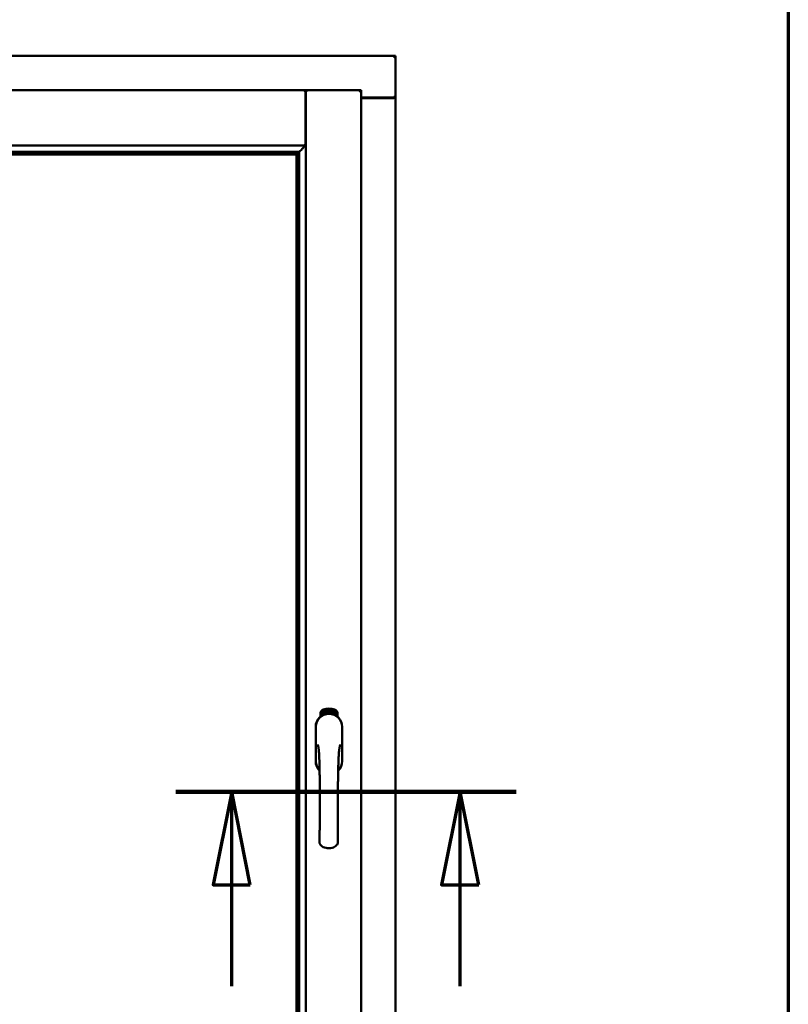
# Model space of a CAD drawing. Units: millimetres. Extents: x 13 to 815, y -287 to 287.
# Drawn here: x 384 to 405, y 212 to 239 of the extents above; entities that cross this region are included whole.
import ezdxf

# ---------------------------------------------------------------- set-up
doc = ezdxf.new("R2010")
doc.units = ezdxf.units.MM
doc.linetypes.add('CHAIN', pattern=[0.3543, 0.2362, -0.0295, 0.0591, -0.0295])
for name, color, linetype, lineweight in [('Border (ISO)', 8, 'Continuous', 70), ('Section Line (ISO)', 3, 'CHAIN', 70), ('Visible (ISO)', 7, 'Continuous', 50)]:
    doc.layers.add(name, color=color, linetype=linetype, lineweight=lineweight)

# ---------------------------------------------------------------- blocks, each defined once
blk = doc.blocks.new('Borders LEIAB A4 Border')
at = {"layer": 'Border (ISO)'}
blk.add_line((200, 287), (200, 10), dxfattribs=at)
blk = doc.blocks.new('2dTransSection2')
at = {"layer": 'Section Line (ISO)', "linetype": 'Continuous'}
for p, q in [((183.544, 218.189), (192.684, 218.189)), ((185.044, 218.189), (184.544, 215.689)), ((185.044, 215.689), (185.044, 218.189)), ((185.544, 215.689), (185.044, 218.189)), ((191.184, 218.189), (190.684, 215.689)), ((191.184, 215.689), (191.184, 218.189)), ((191.684, 215.689), (191.184, 218.189)), ((184.544, 215.689), (185.544, 215.689)), ((185.044, 212.968), (185.044, 215.689)), ((190.684, 215.689), (191.684, 215.689)), ((191.184, 212.968), (191.184, 215.689))]:
    blk.add_line(p, q, dxfattribs=at)
at = {"layer": 'Section Line (ISO)', "linetype": 'Continuous', "lineweight": 140}
blk.add_line((183.544, 218.189), (192.684, 218.189), dxfattribs=at)
at = {"layer": 'Section Line (ISO)', "linetype": 'Continuous', "flags": 128}
for points in [[(185.544, 215.689), (185.044, 218.189), (184.544, 215.689), (185.544, 215.689)], [(191.684, 215.689), (191.184, 218.189), (190.684, 215.689), (191.684, 215.689)]]:
    blk.add_lwpolyline(points, dxfattribs=at)
at = {"layer": 'Section Line (ISO)'}
for points in [[(185.544, 215.689), (185.044, 218.189), (184.544, 215.689), (185.544, 215.689)], [(191.684, 215.689), (191.184, 218.189), (190.684, 215.689), (191.684, 215.689)]]:
    blk.add_solid(points, dxfattribs=at)

msp = doc.modelspace()

# ---------------------------------------------------------------- linework, layer by layer
at = {"layer": 'Visible (ISO)'}
for p, q in [((394.446, 237.975), (363.696, 237.975)), ((394.446, 237.975), (394.396, 237.925)), ((394.446, 237.975), (394.446, 236.85)), ((392.031, 237.05), (366.111, 237.05)), ((392.031, 237.05), (392.031, 237.049)), ((392.033, 237.05), (392.031, 237.05)), ((392.031, 235.563), (392.031, 237.049)), ((393.521, 237.05), (392.033, 237.05)), ((392.033, 237.05), (392.033, 237.049)), ((392.033, 201.902), (392.033, 237.049)), ((393.471, 237), (393.521, 237.05)), ((393.521, 201.9), (393.521, 237.05)), ((393.521, 236.85), (394.429, 236.85)), ((394.396, 236.838), (393.521, 236.838)), ((394.429, 236.85), (394.446, 236.85)), ((394.439, 236.85), (394.446, 236.85)), ((394.446, 202.1), (394.446, 236.85)), ((392.031, 235.563), (366.111, 235.563)), ((391.993, 235.6), (392.031, 235.563)), ((391.83, 235.388), (366.312, 235.388)), ((391.796, 235.325), (366.346, 235.325)), ((366.353, 235.318), (391.788, 235.318)), ((391.788, 235.318), (391.788, 203.633)), ((391.796, 235.325), (391.796, 235.325)), ((391.796, 203.625), (391.796, 235.325)), ((391.819, 235.377), (391.83, 235.388)), ((391.858, 203.56), (391.858, 235.39)), ((392.427, 220.21), (392.427, 220.285)), ((392.477, 220.322), (392.48, 220.357)), ((392.506, 220.303), (392.477, 220.322)), ((392.48, 220.357), (392.511, 220.372)), ((392.485, 220.326), (392.487, 220.353)), ((392.507, 220.311), (392.485, 220.326)), ((392.487, 220.353), (392.495, 220.356)), ((392.495, 220.356), (392.502, 220.342)), ((392.502, 220.36), (392.509, 220.363)), ((392.509, 220.345), (392.502, 220.36)), ((392.502, 220.342), (392.509, 220.345)), ((392.537, 220.318), (392.506, 220.303)), ((392.515, 220.315), (392.507, 220.311)), ((392.515, 220.333), (392.508, 220.33)), ((392.508, 220.33), (392.515, 220.315)), ((392.509, 220.363), (392.531, 220.349)), ((392.511, 220.372), (392.539, 220.352)), ((392.522, 220.318), (392.515, 220.333)), ((392.53, 220.322), (392.522, 220.318)), ((392.531, 220.349), (392.53, 220.322)), ((392.539, 220.352), (392.537, 220.318)), ((392.545, 220.385), (392.549, 220.386)), ((392.561, 220.328), (392.545, 220.385)), ((392.549, 220.386), (392.556, 220.358)), ((392.556, 220.358), (392.562, 220.39)), ((392.561, 220.359), (392.559, 220.349)), ((392.559, 220.349), (392.564, 220.329)), ((392.579, 220.333), (392.561, 220.359)), ((392.564, 220.329), (392.561, 220.328)), ((392.567, 220.391), (392.562, 220.365)), ((392.562, 220.39), (392.567, 220.391)), ((392.562, 220.365), (392.584, 220.334)), ((392.58, 220.376), (392.576, 220.376)), ((392.584, 220.334), (392.579, 220.333)), ((392.603, 220.338), (392.584, 220.334)), ((392.588, 220.342), (392.601, 220.345)), ((392.601, 220.363), (392.612, 220.365)), ((392.602, 220.356), (392.601, 220.363)), ((392.601, 220.345), (392.603, 220.338)), ((392.613, 220.358), (392.602, 220.356)), ((392.612, 220.399), (392.63, 220.401)), ((392.612, 220.392), (392.612, 220.399)), ((392.626, 220.393), (392.612, 220.392)), ((392.612, 220.365), (392.613, 220.358)), ((392.625, 220.341), (392.621, 220.341)), ((392.63, 220.401), (392.631, 220.395)), ((392.655, 220.388), (392.652, 220.387)), ((392.658, 220.342), (392.667, 220.403)), ((392.661, 220.342), (392.658, 220.342)), ((392.67, 220.403), (392.661, 220.342)), ((392.667, 220.403), (392.67, 220.403)), ((392.689, 220.341), (392.67, 220.343)), ((392.677, 220.384), (392.673, 220.385)), ((392.675, 220.349), (392.689, 220.348)), ((392.689, 220.348), (392.689, 220.341)), ((392.71, 220.338), (392.729, 220.397)), ((392.713, 220.337), (392.71, 220.338)), ((392.715, 220.383), (392.712, 220.383)), ((392.732, 220.396), (392.713, 220.337)), ((392.729, 220.397), (392.732, 220.396)), ((392.732, 220.334), (392.742, 220.379)), ((392.736, 220.333), (392.732, 220.334)), ((392.734, 220.372), (392.735, 220.379)), ((392.749, 220.391), (392.736, 220.333)), ((392.746, 220.346), (392.748, 220.352)), ((392.758, 220.342), (392.746, 220.346)), ((392.747, 220.392), (392.749, 220.391)), ((392.748, 220.352), (392.772, 220.385)), ((392.768, 220.374), (392.751, 220.351)), ((392.751, 220.351), (392.76, 220.348)), ((392.754, 220.328), (392.758, 220.342)), ((392.757, 220.327), (392.754, 220.328)), ((392.761, 220.341), (392.757, 220.327)), ((392.76, 220.348), (392.768, 220.374)), ((392.765, 220.34), (392.761, 220.341)), ((392.762, 220.325), (392.79, 220.38)), ((392.764, 220.324), (392.762, 220.325)), ((392.774, 220.384), (392.763, 220.347)), ((392.763, 220.347), (392.767, 220.346)), ((392.792, 220.38), (392.764, 220.324)), ((392.767, 220.346), (392.765, 220.34)), ((392.772, 220.385), (392.774, 220.384)), ((392.779, 220.337), (392.783, 220.336)), ((392.79, 220.38), (392.792, 220.38)), ((392.793, 220.36), (392.79, 220.363)), ((392.79, 220.345), (392.793, 220.351)), ((392.798, 220.327), (392.801, 220.333)), ((392.809, 220.322), (392.798, 220.327)), ((392.801, 220.333), (392.829, 220.362)), ((392.803, 220.309), (392.809, 220.322)), ((392.806, 220.308), (392.803, 220.309)), ((392.824, 220.352), (392.804, 220.332)), ((392.804, 220.332), (392.812, 220.328)), ((392.813, 220.32), (392.806, 220.308)), ((392.812, 220.328), (392.824, 220.352)), ((392.816, 220.319), (392.813, 220.32)), ((392.832, 220.361), (392.815, 220.326)), ((392.815, 220.326), (392.819, 220.325)), ((392.819, 220.325), (392.816, 220.319)), ((392.829, 220.362), (392.832, 220.361)), ((392.89, 220.285), (392.89, 220.21)), ((392.301, 219.938), (392.301, 219.013)), ((392.307, 219.938), (392.307, 219.013)), ((393.01, 219.013), (393.01, 219.938)), ((393.016, 219.013), (393.016, 219.938))]:
    msp.add_line(p, q, dxfattribs=at)
for centre, radius, start, end in [((394.396, 236.888), 0.05, 270, 311.4096), ((392.658, 220.013), 0.418, 68.7002, 111.2998), ((392.658, 219.938), 0.357, 0, 180), ((392.658, 219.938), 0.351, 0, 180), ((392.552, 220.285), 0.125, 111.2998, 180), ((392.505, 220.334), 0.0375, 133.9358, 313.9358), ((392.552, 220.285), 0.105, 111.2998, 133.9358), ((392.658, 219.975), 0.325, 58.4636, 121.5364), ((392.658, 220.013), 0.397, 68.7002, 111.2998), ((392.552, 220.285), 0.03, 111.2998, 133.9358), ((392.658, 220.013), 0.323, 68.7002, 111.2998), ((392.765, 220.285), 0.03, 46.0642, 68.7002), ((392.811, 220.334), 0.0375, 226.0642, 46.0642), ((392.765, 220.285), 0.105, 46.0642, 68.7002), ((392.765, 220.285), 0.125, 0, 68.7002), ((392.658, 219.013), 0.357, 180, 225.1404), ((392.658, 219.013), 0.351, 180, 224.0807), ((392.658, 219.013), 0.357, 313.7946, 0), ((392.658, 219.013), 0.351, 314.8284, 0)]:
    msp.add_arc(centre, radius, start, end, dxfattribs=at)
for centre, major_axis, start_param, end_param in [((391.821, 235.092), (0, 0.286), 0.087266, 0.45979), ((391.792, 235.563), (2, 0), 4.731147, 4.744194)]:
    msp.add_ellipse(centre, major_axis=major_axis, ratio=0.087489, start_param=start_param, end_param=end_param, dxfattribs=at)
for points, knots in [([(391.993, 237), (391.998, 237.006), (392.003, 237.012), (392.013, 237.023), (392.018, 237.029), (392.024, 237.037), (392.026, 237.04), (392.03, 237.045), (392.031, 237.047), (392.031, 237.049)], [0, 0, 0, 0, 0.0881148, 0.0881148, 0.1762296, 0.1762296, 0.2358908, 0.2358908, 0.295552, 0.295552, 0.295552, 0.295552]), ([(392.071, 237), (392.066, 237.006), (392.061, 237.012), (392.051, 237.023), (392.046, 237.029), (392.04, 237.037), (392.038, 237.04), (392.034, 237.045), (392.033, 237.047), (392.033, 237.049)], [0, 0, 0, 0, 0.0881148, 0.0881148, 0.1762296, 0.1762296, 0.2358908, 0.2358908, 0.295552, 0.295552, 0.295552, 0.295552]), ([(394.439, 236.85), (394.437, 236.85), (394.435, 236.851), (394.43, 236.853), (394.427, 236.855), (394.42, 236.859), (394.415, 236.862), (394.405, 236.869), (394.4, 236.872), (394.396, 236.875)], [0.5344454, 0.5344454, 0.5344454, 0.5344454, 0.5797861, 0.5797861, 0.6251268, 0.6251268, 0.6916556, 0.6916556, 0.7581844, 0.7581844, 0.7581844, 0.7581844]), ([(391.856, 235.388), (391.856, 235.388), (391.858, 235.389), (391.862, 235.394), (391.866, 235.398), (391.88, 235.412), (391.893, 235.425), (391.924, 235.457), (391.945, 235.477), (391.973, 235.508), (391.982, 235.518), (391.993, 235.533), (391.997, 235.539), (392.003, 235.55), (392.005, 235.555), (392.005, 235.563), (392.005, 235.563), (392.005, 235.563), (392.005, 235.563)], [-1.275969, -1.275969, -1.275969, -1.275969, -1.153258, -1.153258, -1.008308, -1.008308, -0.718408, -0.718408, -0.359204, -0.359204, -0.179602, -0.179602, -0.089801, -0.089801, 0, 0, 0, 0.000003, 0.000003, 0.000003, 0.000003]), ([(391.796, 235.325), (391.796, 235.325), (391.796, 235.326), (391.796, 235.326), (391.797, 235.328), (391.799, 235.331), (391.802, 235.333), (391.805, 235.338), (391.806, 235.34), (391.808, 235.344), (391.809, 235.345), (391.809, 235.347), (391.81, 235.347), (391.81, 235.348)], [0.4818581, 0.4818581, 0.4818581, 0.4818581, 0.4926209, 0.4926209, 0.5254028, 0.5254028, 0.5699482, 0.5699482, 0.6025104, 0.6025104, 0.6187915, 0.6187915, 0.6262588, 0.6262588, 0.6262588, 0.6262588]), ([(392.572, 220.278), (392.576, 220.28), (392.58, 220.281), (392.593, 220.284), (392.604, 220.287), (392.622, 220.289), (392.629, 220.29), (392.643, 220.291), (392.65, 220.292), (392.667, 220.292), (392.674, 220.291), (392.688, 220.29), (392.695, 220.289), (392.713, 220.287), (392.724, 220.284), (392.736, 220.281), (392.74, 220.28), (392.744, 220.278)], [-2.3257588, -2.3257588, -2.3257588, -2.3257588, -2.2306755, -2.2306755, -2.0336177, -2.0336177, -1.9350888, -1.9350888, -1.8365599, -1.8365599, -1.738031, -1.738031, -1.6395021, -1.6395021, -1.4424443, -1.4424443, -1.3473609, -1.3473609, -1.3473609, -1.3473609]), ([(392.576, 220.376), (392.576, 220.377), (392.576, 220.378), (392.576, 220.38), (392.576, 220.382), (392.576, 220.384), (392.576, 220.385), (392.576, 220.387), (392.576, 220.388), (392.577, 220.389), (392.577, 220.39), (392.578, 220.391), (392.578, 220.392), (392.579, 220.393), (392.579, 220.394), (392.58, 220.394), (392.581, 220.395), (392.582, 220.395), (392.582, 220.395)], [0, 0, 0, 0, 0.094864, 0.184212, 0.26828, 0.347164, 0.421088, 0.489789, 0.55454, 0.614795, 0.671435, 0.723727, 0.772605, 0.819452, 0.864239, 0.908478, 0.953583, 1, 1, 1, 1]), ([(392.583, 220.389), (392.583, 220.389), (392.583, 220.389), (392.582, 220.388), (392.582, 220.388), (392.581, 220.388), (392.581, 220.387), (392.58, 220.386), (392.58, 220.386), (392.58, 220.385), (392.58, 220.383), (392.579, 220.381), (392.58, 220.379), (392.58, 220.377), (392.58, 220.376)], [0, 0, 0, 0, 0.043312, 0.085096, 0.126987, 0.17005, 0.216599, 0.266265, 0.319717, 0.378043, 0.506678, 0.65191, 0.815823, 1, 1, 1, 1]), ([(392.582, 220.395), (392.582, 220.395), (392.583, 220.395), (392.584, 220.395), (392.585, 220.395), (392.586, 220.394), (392.587, 220.394), (392.588, 220.393), (392.589, 220.392), (392.59, 220.391), (392.59, 220.39), (392.591, 220.389), (392.592, 220.388), (392.592, 220.387), (392.593, 220.385), (392.593, 220.384), (392.594, 220.382), (392.594, 220.381), (392.594, 220.38)], [0, 0, 0, 0, 0.048667, 0.095835, 0.142757, 0.190454, 0.240494, 0.294168, 0.350997, 0.41294, 0.478381, 0.545086, 0.614361, 0.685472, 0.759742, 0.836877, 0.916526, 1, 1, 1, 1]), ([(392.591, 220.38), (392.59, 220.38), (392.59, 220.382), (392.589, 220.384), (392.589, 220.385), (392.588, 220.386), (392.587, 220.387), (392.587, 220.388), (392.586, 220.388), (392.586, 220.389), (392.585, 220.389), (392.584, 220.389), (392.584, 220.389), (392.583, 220.389), (392.583, 220.389)], [0, 0, 0, 0, 0.16454, 0.316954, 0.458511, 0.592686, 0.655717, 0.713191, 0.766314, 0.815899, 0.863454, 0.908856, 0.953356, 1, 1, 1, 1]), ([(392.583, 220.339), (392.583, 220.34), (392.583, 220.341), (392.584, 220.343), (392.584, 220.345), (392.584, 220.348), (392.585, 220.35), (392.585, 220.352), (392.586, 220.355), (392.587, 220.356), (392.587, 220.357)], [0, 0, 0, 0, 0.111129, 0.223095, 0.335632, 0.449541, 0.569929, 0.701847, 0.844972, 1, 1, 1, 1]), ([(392.584, 220.334), (392.584, 220.335), (392.584, 220.337), (392.584, 220.338), (392.583, 220.339)], [0, 0, 0, 0, 0.507475, 1, 1, 1, 1]), ([(392.587, 220.357), (392.587, 220.358), (392.588, 220.359), (392.588, 220.361), (392.589, 220.363), (392.589, 220.365), (392.59, 220.367), (392.59, 220.368), (392.59, 220.37), (392.591, 220.371), (392.591, 220.373), (392.591, 220.376), (392.591, 220.378), (392.591, 220.379), (392.591, 220.38)], [0, 0, 0, 0, 0.097206, 0.187999, 0.273388, 0.352405, 0.42595, 0.493316, 0.555334, 0.611256, 0.715334, 0.814205, 0.909009, 1, 1, 1, 1]), ([(392.591, 220.354), (392.591, 220.354), (392.59, 220.353), (392.59, 220.352), (392.589, 220.35), (392.589, 220.349), (392.589, 220.348), (392.589, 220.348), (392.588, 220.347), (392.588, 220.346), (392.588, 220.344), (392.588, 220.343), (392.588, 220.342)], [0, 0, 0, 0, 0.119148, 0.229066, 0.327966, 0.415851, 0.494801, 0.563376, 0.621212, 0.668731, 0.83573, 1, 1, 1, 1]), ([(392.594, 220.38), (392.594, 220.379), (392.595, 220.377), (392.595, 220.374), (392.595, 220.372), (392.595, 220.37), (392.594, 220.368), (392.594, 220.366), (392.594, 220.365), (392.593, 220.363), (392.593, 220.362), (392.593, 220.361), (392.592, 220.359), (392.592, 220.358), (392.591, 220.356), (392.591, 220.355), (392.591, 220.354)], [0, 0, 0, 0, 0.13384, 0.26677, 0.334341, 0.40484, 0.478553, 0.555091, 0.596436, 0.641726, 0.690864, 0.74453, 0.802183, 0.86383, 0.929912, 1, 1, 1, 1]), ([(392.621, 220.341), (392.621, 220.341), (392.621, 220.342), (392.621, 220.344), (392.621, 220.346), (392.621, 220.348), (392.621, 220.351), (392.621, 220.353), (392.621, 220.355), (392.621, 220.358), (392.621, 220.363), (392.622, 220.368), (392.622, 220.372), (392.623, 220.376), (392.623, 220.379), (392.624, 220.382), (392.624, 220.384), (392.625, 220.386), (392.625, 220.388), (392.625, 220.39), (392.626, 220.391), (392.626, 220.393), (392.626, 220.393)], [0, 0, 0, 0, 0.034021, 0.0698, 0.107354, 0.146709, 0.187858, 0.230588, 0.275358, 0.321719, 0.415641, 0.508375, 0.600027, 0.690416, 0.734645, 0.777353, 0.818367, 0.857874, 0.895663, 0.932018, 0.966738, 1, 1, 1, 1]), ([(392.631, 220.395), (392.631, 220.394), (392.63, 220.393), (392.63, 220.392), (392.629, 220.39), (392.629, 220.388), (392.628, 220.385), (392.628, 220.383), (392.627, 220.381), (392.627, 220.378), (392.626, 220.373), (392.626, 220.368), (392.625, 220.363), (392.625, 220.359), (392.625, 220.357)], [0, 0, 0, 0, 0.04499, 0.093285, 0.144437, 0.19856, 0.255982, 0.316413, 0.379811, 0.446615, 0.583492, 0.72103, 0.860033, 1, 1, 1, 1]), ([(392.625, 220.357), (392.625, 220.356), (392.625, 220.353), (392.625, 220.349), (392.625, 220.345), (392.625, 220.342), (392.625, 220.341)], [0, 0, 0, 0, 0.234839, 0.479064, 0.734309, 1, 1, 1, 1]), ([(392.637, 220.37), (392.637, 220.371), (392.637, 220.374), (392.637, 220.378), (392.637, 220.381), (392.638, 220.385), (392.638, 220.388), (392.638, 220.39), (392.639, 220.393), (392.639, 220.394), (392.64, 220.395)], [0, 0, 0, 0, 0.164282, 0.3167, 0.457835, 0.587875, 0.70695, 0.814806, 0.912407, 1, 1, 1, 1]), ([(392.648, 220.341), (392.648, 220.341), (392.647, 220.341), (392.646, 220.342), (392.645, 220.342), (392.644, 220.343), (392.643, 220.344), (392.642, 220.345), (392.642, 220.346), (392.641, 220.348), (392.64, 220.35), (392.639, 220.352), (392.639, 220.354), (392.638, 220.357), (392.638, 220.36), (392.638, 220.363), (392.637, 220.366), (392.637, 220.369), (392.637, 220.37)], [0, 0, 0, 0, 0.032631, 0.065196, 0.098733, 0.134802, 0.173862, 0.216955, 0.264573, 0.317251, 0.375875, 0.441957, 0.515248, 0.596326, 0.684946, 0.781987, 0.886865, 1, 1, 1, 1]), ([(392.64, 220.395), (392.64, 220.396), (392.64, 220.397), (392.641, 220.398), (392.642, 220.399), (392.643, 220.4), (392.643, 220.401), (392.644, 220.402), (392.645, 220.402), (392.646, 220.402), (392.647, 220.402)], [0, 0, 0, 0, 0.165373, 0.314407, 0.449107, 0.572599, 0.684738, 0.791251, 0.894476, 1, 1, 1, 1]), ([(392.644, 220.394), (392.643, 220.394), (392.643, 220.393), (392.642, 220.391), (392.642, 220.389), (392.641, 220.387), (392.641, 220.385), (392.641, 220.384), (392.641, 220.382), (392.641, 220.381), (392.641, 220.379), (392.641, 220.377), (392.641, 220.375), (392.641, 220.374), (392.641, 220.373)], [0, 0, 0, 0, 0.074495, 0.158643, 0.254811, 0.362384, 0.421819, 0.487175, 0.558454, 0.634613, 0.717381, 0.805661, 0.900043, 1, 1, 1, 1]), ([(392.641, 220.373), (392.641, 220.374), (392.641, 220.375), (392.642, 220.376), (392.643, 220.378), (392.644, 220.379), (392.644, 220.38), (392.645, 220.38), (392.646, 220.381), (392.647, 220.381), (392.647, 220.381)], [0, 0, 0, 0, 0.17789, 0.337292, 0.478305, 0.60388, 0.716019, 0.817666, 0.909985, 1, 1, 1, 1]), ([(392.647, 220.375), (392.647, 220.375), (392.646, 220.374), (392.646, 220.374), (392.645, 220.374), (392.645, 220.374), (392.644, 220.373), (392.644, 220.372), (392.643, 220.372), (392.643, 220.371), (392.642, 220.369), (392.642, 220.367), (392.642, 220.364), (392.642, 220.362), (392.642, 220.361)], [0, 0, 0, 0, 0.038202, 0.077164, 0.117129, 0.159311, 0.20569, 0.25609, 0.312709, 0.373825, 0.508185, 0.656561, 0.819935, 1, 1, 1, 1]), ([(392.642, 220.361), (392.642, 220.361), (392.642, 220.36), (392.642, 220.358), (392.642, 220.356), (392.643, 220.354), (392.643, 220.353), (392.644, 220.351), (392.644, 220.35), (392.645, 220.349), (392.646, 220.348), (392.646, 220.348), (392.647, 220.347), (392.648, 220.347), (392.648, 220.347)], [0, 0, 0, 0, 0.11283, 0.223979, 0.332937, 0.440297, 0.541019, 0.63238, 0.71331, 0.785883, 0.850134, 0.904792, 0.953935, 1, 1, 1, 1]), ([(392.647, 220.396), (392.646, 220.396), (392.646, 220.396), (392.645, 220.396), (392.644, 220.395), (392.644, 220.394), (392.644, 220.394)], [0, 0, 0, 0, 0.221879, 0.452217, 0.705934, 1, 1, 1, 1]), ([(392.647, 220.402), (392.647, 220.402), (392.647, 220.402), (392.648, 220.402), (392.649, 220.402), (392.65, 220.401), (392.65, 220.401), (392.651, 220.4), (392.652, 220.399), (392.652, 220.398), (392.653, 220.397), (392.653, 220.396), (392.654, 220.395), (392.654, 220.394), (392.654, 220.392), (392.655, 220.391), (392.655, 220.389), (392.655, 220.388), (392.655, 220.388)], [0, 0, 0, 0, 0.045065, 0.089089, 0.13285, 0.177849, 0.225749, 0.276043, 0.330358, 0.388814, 0.450994, 0.516984, 0.586948, 0.660634, 0.738498, 0.821037, 0.908055, 1, 1, 1, 1]), ([(392.65, 220.393), (392.65, 220.393), (392.65, 220.394), (392.649, 220.394), (392.649, 220.395), (392.649, 220.395), (392.648, 220.396), (392.648, 220.396), (392.647, 220.396), (392.647, 220.396), (392.647, 220.396)], [0, 0, 0, 0, 0.164138, 0.314104, 0.44947, 0.574079, 0.686599, 0.793489, 0.895955, 1, 1, 1, 1]), ([(392.647, 220.381), (392.648, 220.381), (392.648, 220.381), (392.649, 220.381), (392.65, 220.38), (392.651, 220.38), (392.652, 220.379), (392.652, 220.378), (392.653, 220.377), (392.654, 220.376), (392.654, 220.374), (392.655, 220.373), (392.655, 220.371), (392.656, 220.37), (392.656, 220.368), (392.656, 220.366), (392.656, 220.364), (392.656, 220.363), (392.656, 220.362)], [0, 0, 0, 0, 0.03819, 0.07606, 0.116056, 0.158192, 0.204588, 0.255743, 0.311955, 0.373992, 0.440294, 0.509781, 0.582106, 0.65834, 0.737947, 0.821238, 0.908334, 1, 1, 1, 1]), ([(392.653, 220.361), (392.653, 220.362), (392.653, 220.363), (392.653, 220.364), (392.653, 220.366), (392.652, 220.367), (392.652, 220.368), (392.652, 220.369), (392.651, 220.37), (392.651, 220.371), (392.651, 220.372), (392.65, 220.373), (392.65, 220.373), (392.649, 220.374), (392.649, 220.374), (392.648, 220.374), (392.648, 220.375), (392.647, 220.375), (392.647, 220.375)], [0, 0, 0, 0, 0.09666, 0.188129, 0.274544, 0.355938, 0.432763, 0.50491, 0.573078, 0.637075, 0.696504, 0.750709, 0.79908, 0.844415, 0.885359, 0.924417, 0.962082, 1, 1, 1, 1]), ([(392.656, 220.362), (392.657, 220.361), (392.657, 220.359), (392.656, 220.357), (392.656, 220.354), (392.656, 220.352), (392.655, 220.349), (392.654, 220.347), (392.654, 220.346), (392.653, 220.344), (392.652, 220.343), (392.651, 220.342), (392.649, 220.342), (392.649, 220.341), (392.648, 220.341)], [0, 0, 0, 0, 0.114483, 0.225102, 0.3327, 0.436752, 0.5346, 0.622655, 0.701601, 0.773034, 0.836804, 0.893896, 0.947397, 1, 1, 1, 1]), ([(392.648, 220.347), (392.648, 220.347), (392.648, 220.347), (392.649, 220.348), (392.65, 220.348), (392.65, 220.348), (392.65, 220.349), (392.651, 220.35), (392.651, 220.35), (392.652, 220.351), (392.652, 220.352), (392.652, 220.353), (392.653, 220.354), (392.653, 220.356), (392.653, 220.357), (392.653, 220.358), (392.653, 220.36), (392.653, 220.361), (392.653, 220.361)], [0, 0, 0, 0, 0.034858, 0.069333, 0.10606, 0.145942, 0.189627, 0.239021, 0.293128, 0.353709, 0.419065, 0.488329, 0.562014, 0.640226, 0.722546, 0.809869, 0.902305, 1, 1, 1, 1]), ([(392.652, 220.387), (392.652, 220.388), (392.651, 220.389), (392.651, 220.391), (392.651, 220.392), (392.65, 220.393), (392.65, 220.393)], [0, 0, 0, 0, 0.315555, 0.586032, 0.814638, 1, 1, 1, 1]), ([(392.67, 220.348), (392.671, 220.348), (392.671, 220.35), (392.672, 220.352), (392.672, 220.353), (392.673, 220.355), (392.674, 220.357), (392.675, 220.359), (392.677, 220.362), (392.678, 220.363), (392.678, 220.364)], [0, 0, 0, 0, 0.111027, 0.22272, 0.335591, 0.448949, 0.569545, 0.701133, 0.844457, 1, 1, 1, 1]), ([(392.67, 220.343), (392.67, 220.343), (392.67, 220.345), (392.67, 220.347), (392.67, 220.348)], [0, 0, 0, 0, 0.508422, 1, 1, 1, 1]), ([(392.673, 220.385), (392.673, 220.386), (392.673, 220.387), (392.674, 220.389), (392.674, 220.391), (392.674, 220.392), (392.675, 220.394), (392.675, 220.395), (392.676, 220.396), (392.677, 220.398), (392.677, 220.399), (392.678, 220.399), (392.679, 220.4), (392.68, 220.401), (392.681, 220.401), (392.681, 220.401), (392.682, 220.402), (392.683, 220.402), (392.683, 220.402)], [0, 0, 0, 0, 0.095077, 0.184473, 0.268347, 0.347289, 0.421094, 0.490038, 0.554222, 0.614744, 0.670818, 0.723443, 0.772452, 0.819062, 0.864003, 0.908499, 0.953662, 1, 1, 1, 1]), ([(392.681, 220.36), (392.681, 220.36), (392.68, 220.359), (392.68, 220.358), (392.679, 220.357), (392.678, 220.356), (392.678, 220.355), (392.677, 220.354), (392.677, 220.354), (392.676, 220.353), (392.676, 220.351), (392.675, 220.35), (392.675, 220.349)], [0, 0, 0, 0, 0.119535, 0.228892, 0.328347, 0.416326, 0.494928, 0.563358, 0.621137, 0.668758, 0.83626, 1, 1, 1, 1]), ([(392.683, 220.396), (392.683, 220.396), (392.682, 220.396), (392.682, 220.395), (392.681, 220.395), (392.681, 220.395), (392.68, 220.395), (392.68, 220.394), (392.679, 220.393), (392.679, 220.393), (392.678, 220.392), (392.678, 220.391), (392.678, 220.39), (392.677, 220.389), (392.677, 220.388), (392.677, 220.387), (392.677, 220.385), (392.677, 220.384), (392.677, 220.384)], [0, 0, 0, 0, 0.043269, 0.084716, 0.12708, 0.170317, 0.217091, 0.265921, 0.319334, 0.377979, 0.440485, 0.507233, 0.577476, 0.652559, 0.731698, 0.815951, 0.905623, 1, 1, 1, 1]), ([(392.678, 220.364), (392.679, 220.365), (392.68, 220.366), (392.681, 220.368), (392.682, 220.369), (392.683, 220.371), (392.684, 220.372), (392.684, 220.374), (392.685, 220.375), (392.686, 220.377), (392.686, 220.378), (392.687, 220.381), (392.687, 220.383), (392.688, 220.384), (392.688, 220.385)], [0, 0, 0, 0, 0.096981, 0.187919, 0.273119, 0.352334, 0.425866, 0.49329, 0.55533, 0.611144, 0.715257, 0.814539, 0.909, 1, 1, 1, 1]), ([(392.691, 220.384), (392.691, 220.384), (392.691, 220.383), (392.691, 220.381), (392.691, 220.379), (392.69, 220.378), (392.69, 220.376), (392.689, 220.374), (392.688, 220.372), (392.687, 220.371), (392.687, 220.369), (392.686, 220.368), (392.686, 220.367), (392.685, 220.366), (392.684, 220.365), (392.683, 220.363), (392.682, 220.362), (392.682, 220.361), (392.681, 220.36)], [0, 0, 0, 0, 0.067298, 0.133601, 0.200496, 0.266743, 0.334383, 0.404896, 0.478174, 0.554963, 0.596293, 0.641302, 0.690801, 0.744248, 0.801967, 0.864051, 0.929643, 1, 1, 1, 1]), ([(392.683, 220.402), (392.684, 220.402), (392.684, 220.401), (392.685, 220.401), (392.686, 220.401), (392.687, 220.4), (392.688, 220.399), (392.689, 220.399), (392.689, 220.398), (392.69, 220.396), (392.69, 220.395), (392.691, 220.394), (392.691, 220.392), (392.691, 220.391), (392.691, 220.389), (392.691, 220.388), (392.691, 220.386), (392.691, 220.385), (392.691, 220.384)], [0, 0, 0, 0, 0.048722, 0.096134, 0.142644, 0.190527, 0.240652, 0.294003, 0.351095, 0.41294, 0.478218, 0.545108, 0.614302, 0.68565, 0.759879, 0.836675, 0.916848, 1, 1, 1, 1]), ([(392.688, 220.385), (392.688, 220.386), (392.688, 220.387), (392.688, 220.389), (392.687, 220.391), (392.687, 220.392), (392.686, 220.393), (392.686, 220.394), (392.686, 220.394), (392.685, 220.395), (392.685, 220.395), (392.684, 220.395), (392.684, 220.395), (392.683, 220.396), (392.683, 220.396)], [0, 0, 0, 0, 0.164147, 0.316485, 0.457982, 0.592492, 0.654938, 0.713328, 0.766521, 0.815871, 0.863027, 0.908581, 0.953318, 1, 1, 1, 1]), ([(392.701, 220.339), (392.701, 220.339), (392.7, 220.339), (392.699, 220.339), (392.698, 220.34), (392.697, 220.341), (392.696, 220.342), (392.696, 220.343), (392.695, 220.345), (392.695, 220.346), (392.694, 220.348), (392.694, 220.35), (392.694, 220.353), (392.694, 220.356), (392.694, 220.358), (392.694, 220.362), (392.694, 220.365), (392.694, 220.367), (392.695, 220.369)], [0, 0, 0, 0, 0.03299, 0.065876, 0.099661, 0.1356, 0.174867, 0.218046, 0.265769, 0.31826, 0.377062, 0.442721, 0.516039, 0.596842, 0.685335, 0.782021, 0.887003, 1, 1, 1, 1]), ([(392.695, 220.369), (392.695, 220.37), (392.695, 220.373), (392.696, 220.377), (392.697, 220.38), (392.697, 220.383), (392.698, 220.386), (392.699, 220.389), (392.7, 220.391), (392.701, 220.392), (392.701, 220.393)], [0, 0, 0, 0, 0.164255, 0.31662, 0.457751, 0.587802, 0.706512, 0.8146, 0.912228, 1, 1, 1, 1]), ([(392.698, 220.36), (392.698, 220.359), (392.697, 220.358), (392.697, 220.356), (392.697, 220.354), (392.697, 220.352), (392.698, 220.351), (392.698, 220.349), (392.698, 220.348), (392.699, 220.347), (392.699, 220.346), (392.7, 220.345), (392.701, 220.345), (392.701, 220.345), (392.702, 220.345)], [0, 0, 0, 0, 0.112474, 0.22301, 0.331979, 0.439691, 0.540789, 0.631405, 0.712496, 0.785271, 0.849548, 0.905024, 0.953998, 1, 1, 1, 1]), ([(392.705, 220.391), (392.704, 220.391), (392.704, 220.39), (392.703, 220.389), (392.702, 220.387), (392.701, 220.385), (392.701, 220.383), (392.7, 220.382), (392.7, 220.38), (392.7, 220.379), (392.699, 220.377), (392.699, 220.375), (392.699, 220.373), (392.699, 220.372), (392.698, 220.371)], [0, 0, 0, 0, 0.074208, 0.159091, 0.25503, 0.362428, 0.421806, 0.486892, 0.557887, 0.634584, 0.717158, 0.805644, 0.899609, 1, 1, 1, 1]), ([(392.698, 220.371), (392.699, 220.372), (392.699, 220.373), (392.7, 220.374), (392.701, 220.376), (392.702, 220.377), (392.703, 220.377), (392.704, 220.378), (392.705, 220.378), (392.706, 220.378), (392.706, 220.378)], [0, 0, 0, 0, 0.176927, 0.335928, 0.476687, 0.602219, 0.71521, 0.817071, 0.910192, 1, 1, 1, 1]), ([(392.705, 220.372), (392.705, 220.372), (392.704, 220.372), (392.704, 220.372), (392.703, 220.371), (392.703, 220.371), (392.702, 220.371), (392.701, 220.37), (392.701, 220.369), (392.7, 220.369), (392.7, 220.368), (392.699, 220.367), (392.699, 220.366), (392.699, 220.365), (392.698, 220.364), (392.698, 220.362), (392.698, 220.361), (392.698, 220.36), (392.698, 220.36)], [0, 0, 0, 0, 0.038718, 0.077916, 0.117376, 0.159782, 0.206524, 0.257329, 0.313434, 0.374752, 0.440561, 0.509412, 0.581257, 0.65641, 0.736119, 0.8198, 0.907439, 1, 1, 1, 1]), ([(392.701, 220.393), (392.701, 220.394), (392.702, 220.395), (392.703, 220.396), (392.704, 220.397), (392.705, 220.398), (392.706, 220.398), (392.707, 220.399), (392.708, 220.399), (392.709, 220.399), (392.709, 220.399)], [0, 0, 0, 0, 0.164252, 0.313416, 0.448211, 0.571275, 0.684599, 0.791123, 0.894537, 1, 1, 1, 1]), ([(392.712, 220.358), (392.712, 220.357), (392.712, 220.355), (392.711, 220.352), (392.711, 220.35), (392.71, 220.348), (392.709, 220.346), (392.708, 220.344), (392.707, 220.342), (392.706, 220.341), (392.705, 220.34), (392.703, 220.339), (392.702, 220.339), (392.701, 220.339), (392.701, 220.339)], [0, 0, 0, 0, 0.114209, 0.224602, 0.331825, 0.436066, 0.533377, 0.621183, 0.700555, 0.772012, 0.835892, 0.893529, 0.947064, 1, 1, 1, 1]), ([(392.702, 220.345), (392.702, 220.345), (392.702, 220.345), (392.703, 220.345), (392.703, 220.345), (392.704, 220.345), (392.704, 220.346), (392.705, 220.346), (392.705, 220.347), (392.706, 220.348), (392.706, 220.349), (392.707, 220.35), (392.707, 220.351), (392.708, 220.352), (392.708, 220.353), (392.708, 220.355), (392.709, 220.356), (392.709, 220.357), (392.709, 220.358)], [0, 0, 0, 0, 0.034549, 0.069745, 0.106836, 0.147035, 0.19069, 0.240095, 0.294164, 0.354577, 0.419779, 0.489008, 0.56292, 0.640331, 0.72285, 0.810486, 0.902833, 1, 1, 1, 1]), ([(392.708, 220.393), (392.708, 220.393), (392.707, 220.393), (392.706, 220.393), (392.706, 220.392), (392.705, 220.392), (392.705, 220.391)], [0, 0, 0, 0, 0.224368, 0.453653, 0.708009, 1, 1, 1, 1]), ([(392.709, 220.358), (392.709, 220.358), (392.709, 220.359), (392.709, 220.361), (392.709, 220.362), (392.709, 220.363), (392.709, 220.364), (392.709, 220.366), (392.709, 220.367), (392.708, 220.368), (392.708, 220.368), (392.708, 220.369), (392.707, 220.37), (392.707, 220.37), (392.707, 220.371), (392.706, 220.371), (392.706, 220.372), (392.705, 220.372), (392.705, 220.372)], [0, 0, 0, 0, 0.096344, 0.187712, 0.273467, 0.354537, 0.431111, 0.503414, 0.57171, 0.635567, 0.695141, 0.749075, 0.798872, 0.843498, 0.884989, 0.923961, 0.96198, 1, 1, 1, 1]), ([(392.706, 220.378), (392.707, 220.378), (392.707, 220.378), (392.708, 220.377), (392.709, 220.377), (392.71, 220.376), (392.71, 220.375), (392.711, 220.374), (392.711, 220.373), (392.712, 220.372), (392.712, 220.37), (392.712, 220.369), (392.713, 220.367), (392.713, 220.365), (392.713, 220.364), (392.713, 220.362), (392.713, 220.36), (392.713, 220.358), (392.712, 220.358)], [0, 0, 0, 0, 0.038462, 0.076774, 0.116648, 0.159247, 0.205647, 0.256774, 0.313062, 0.375237, 0.441516, 0.510541, 0.583038, 0.658832, 0.738129, 0.821125, 0.908552, 1, 1, 1, 1]), ([(392.711, 220.389), (392.711, 220.39), (392.711, 220.39), (392.711, 220.391), (392.71, 220.391), (392.71, 220.392), (392.709, 220.392), (392.709, 220.393), (392.709, 220.393), (392.708, 220.393), (392.708, 220.393)], [0, 0, 0, 0, 0.163668, 0.311259, 0.448288, 0.571989, 0.686018, 0.791498, 0.896096, 1, 1, 1, 1]), ([(392.709, 220.399), (392.709, 220.399), (392.71, 220.399), (392.711, 220.398), (392.711, 220.398), (392.712, 220.398), (392.713, 220.397), (392.713, 220.396), (392.714, 220.395), (392.714, 220.394), (392.714, 220.393), (392.715, 220.392), (392.715, 220.391), (392.715, 220.389), (392.715, 220.388), (392.715, 220.386), (392.715, 220.385), (392.715, 220.384), (392.715, 220.383)], [0, 0, 0, 0, 0.045258, 0.089816, 0.133885, 0.179293, 0.226791, 0.277117, 0.331697, 0.390076, 0.452959, 0.518424, 0.588228, 0.661891, 0.739739, 0.821918, 0.908622, 1, 1, 1, 1]), ([(392.712, 220.383), (392.712, 220.384), (392.712, 220.385), (392.712, 220.387), (392.711, 220.388), (392.711, 220.389), (392.711, 220.389)], [0, 0, 0, 0, 0.31499, 0.587173, 0.813917, 1, 1, 1, 1]), ([(392.742, 220.379), (392.742, 220.379), (392.742, 220.378), (392.74, 220.377), (392.739, 220.376), (392.738, 220.375), (392.737, 220.374), (392.736, 220.374), (392.735, 220.373), (392.734, 220.373), (392.734, 220.372)], [0, 0, 0, 0, 0.126049, 0.256368, 0.392885, 0.532996, 0.670058, 0.792265, 0.902894, 1, 1, 1, 1]), ([(392.735, 220.379), (392.736, 220.38), (392.737, 220.38), (392.739, 220.382), (392.74, 220.383), (392.742, 220.385), (392.743, 220.387), (392.745, 220.388), (392.746, 220.39), (392.746, 220.391), (392.747, 220.392)], [0, 0, 0, 0, 0.121056, 0.244568, 0.372172, 0.504149, 0.635615, 0.762034, 0.883497, 1, 1, 1, 1]), ([(392.781, 220.318), (392.781, 220.318), (392.781, 220.318), (392.78, 220.319), (392.779, 220.319), (392.779, 220.32), (392.778, 220.321), (392.778, 220.322), (392.778, 220.323), (392.777, 220.324), (392.777, 220.326), (392.777, 220.327), (392.777, 220.328), (392.778, 220.33), (392.778, 220.332), (392.778, 220.333), (392.779, 220.335), (392.779, 220.336), (392.779, 220.337)], [0, 0, 0, 0, 0.044136, 0.088143, 0.132477, 0.177897, 0.22619, 0.278715, 0.334896, 0.395897, 0.461044, 0.528387, 0.598786, 0.672021, 0.748664, 0.828644, 0.912614, 1, 1, 1, 1]), ([(392.783, 220.336), (392.783, 220.336), (392.783, 220.335), (392.782, 220.333), (392.782, 220.332), (392.782, 220.331), (392.782, 220.33), (392.781, 220.329), (392.781, 220.328), (392.781, 220.327), (392.782, 220.326), (392.782, 220.325), (392.783, 220.324), (392.783, 220.323), (392.784, 220.323)], [0, 0, 0, 0, 0.107736, 0.208508, 0.302201, 0.388269, 0.466698, 0.538648, 0.603456, 0.662295, 0.764124, 0.850439, 0.926659, 1, 1, 1, 1]), ([(392.797, 220.331), (392.797, 220.331), (392.797, 220.329), (392.796, 220.328), (392.795, 220.326), (392.794, 220.325), (392.793, 220.323), (392.792, 220.322), (392.791, 220.321), (392.79, 220.32), (392.789, 220.319), (392.788, 220.318), (392.787, 220.318), (392.785, 220.317), (392.784, 220.317), (392.783, 220.317), (392.782, 220.317), (392.782, 220.318), (392.781, 220.318)], [0, 0, 0, 0, 0.083697, 0.163969, 0.241729, 0.31666, 0.389106, 0.459804, 0.528352, 0.595383, 0.659009, 0.717111, 0.770312, 0.819781, 0.866543, 0.911311, 0.955381, 1, 1, 1, 1]), ([(392.784, 220.323), (392.784, 220.323), (392.784, 220.323), (392.785, 220.323), (392.786, 220.323), (392.786, 220.323), (392.787, 220.323), (392.788, 220.324), (392.788, 220.324), (392.789, 220.325), (392.79, 220.326), (392.792, 220.328), (392.793, 220.33), (392.793, 220.332), (392.794, 220.332)], [0, 0, 0, 0, 0.040638, 0.081243, 0.123387, 0.167684, 0.215552, 0.268375, 0.325771, 0.389405, 0.526583, 0.672203, 0.829664, 1, 1, 1, 1]), ([(392.79, 220.363), (392.791, 220.363), (392.791, 220.364), (392.792, 220.366), (392.793, 220.367), (392.794, 220.368), (392.795, 220.37), (392.796, 220.371), (392.796, 220.372), (392.797, 220.372), (392.798, 220.373), (392.799, 220.373), (392.8, 220.374), (392.801, 220.374), (392.802, 220.374), (392.803, 220.374), (392.803, 220.374), (392.804, 220.374), (392.804, 220.374)], [0, 0, 0, 0, 0.093355, 0.182076, 0.265425, 0.344774, 0.419084, 0.489032, 0.555255, 0.617635, 0.676092, 0.729343, 0.779696, 0.826605, 0.870521, 0.91389, 0.956468, 1, 1, 1, 1]), ([(392.793, 220.345), (392.793, 220.345), (392.792, 220.345), (392.792, 220.346), (392.791, 220.346), (392.791, 220.345), (392.79, 220.345)], [0, 0, 0, 0, 0.202121, 0.433631, 0.695714, 1, 1, 1, 1]), ([(392.802, 220.368), (392.802, 220.368), (392.801, 220.369), (392.8, 220.368), (392.799, 220.368), (392.798, 220.367), (392.797, 220.366), (392.795, 220.364), (392.794, 220.363), (392.794, 220.361), (392.793, 220.36)], [0, 0, 0, 0, 0.077738, 0.158037, 0.248216, 0.356152, 0.483353, 0.631759, 0.803861, 1, 1, 1, 1]), ([(392.793, 220.351), (392.793, 220.351), (392.793, 220.351), (392.794, 220.351), (392.794, 220.351)], [0, 0, 0, 0, 0.569542, 1, 1, 1, 1]), ([(392.794, 220.332), (392.794, 220.333), (392.795, 220.335), (392.795, 220.337), (392.796, 220.339), (392.796, 220.34), (392.795, 220.342), (392.795, 220.342), (392.795, 220.343), (392.795, 220.344), (392.794, 220.344), (392.794, 220.345), (392.794, 220.345), (392.793, 220.345), (392.793, 220.345)], [0, 0, 0, 0, 0.172042, 0.330253, 0.474469, 0.608719, 0.670971, 0.727171, 0.779431, 0.827576, 0.872209, 0.915451, 0.957275, 1, 1, 1, 1]), ([(392.794, 220.351), (392.794, 220.351), (392.795, 220.351), (392.796, 220.351), (392.797, 220.351), (392.798, 220.352), (392.799, 220.352), (392.8, 220.353), (392.8, 220.353), (392.801, 220.354), (392.801, 220.355), (392.802, 220.356), (392.802, 220.357), (392.803, 220.358), (392.803, 220.358)], [0, 0, 0, 0, 0.086583, 0.175377, 0.273451, 0.383688, 0.444733, 0.508967, 0.577135, 0.651185, 0.728983, 0.81356, 0.903522, 1, 1, 1, 1]), ([(392.798, 220.347), (392.798, 220.346), (392.799, 220.346), (392.799, 220.344), (392.8, 220.342), (392.8, 220.341), (392.799, 220.338), (392.799, 220.336), (392.798, 220.334), (392.798, 220.332), (392.797, 220.331)], [0, 0, 0, 0, 0.086786, 0.180761, 0.28422, 0.40231, 0.532749, 0.674821, 0.830771, 1, 1, 1, 1]), ([(392.806, 220.356), (392.806, 220.356), (392.805, 220.355), (392.804, 220.353), (392.804, 220.352), (392.803, 220.35), (392.801, 220.349), (392.8, 220.348), (392.799, 220.347), (392.798, 220.347), (392.798, 220.347)], [0, 0, 0, 0, 0.144602, 0.283301, 0.416803, 0.546913, 0.670041, 0.784776, 0.894881, 1, 1, 1, 1]), ([(392.803, 220.358), (392.803, 220.359), (392.803, 220.36), (392.804, 220.361), (392.804, 220.363), (392.804, 220.365), (392.804, 220.366), (392.804, 220.367), (392.803, 220.368), (392.802, 220.368), (392.802, 220.368)], [0, 0, 0, 0, 0.168985, 0.325291, 0.468603, 0.60216, 0.721354, 0.821739, 0.911462, 1, 1, 1, 1]), ([(392.804, 220.374), (392.804, 220.374), (392.805, 220.373), (392.806, 220.373), (392.807, 220.372), (392.807, 220.37), (392.808, 220.369), (392.808, 220.367), (392.808, 220.366), (392.808, 220.364), (392.808, 220.362), (392.807, 220.36), (392.807, 220.358), (392.806, 220.357), (392.806, 220.356)], [0, 0, 0, 0, 0.060048, 0.120918, 0.185641, 0.256592, 0.333344, 0.413954, 0.501188, 0.595406, 0.693565, 0.793672, 0.895647, 1, 1, 1, 1]), ([(392.347, 219.467), (392.349, 219.464), (392.351, 219.461), (392.357, 219.451), (392.36, 219.442), (392.365, 219.427), (392.366, 219.424), (392.368, 219.416), (392.369, 219.411), (392.372, 219.4), (392.373, 219.393), (392.376, 219.379), (392.377, 219.371), (392.379, 219.355), (392.38, 219.347), (392.382, 219.335), (392.382, 219.331), (392.383, 219.32), (392.384, 219.312), (392.386, 219.29), (392.388, 219.275), (392.39, 219.246), (392.391, 219.233), (392.394, 219.185), (392.396, 219.142), (392.398, 219.089)], [0.300663, 0.300663, 0.300663, 0.300663, 0.597671, 0.597671, 1.195071, 1.195071, 1.366869, 1.366869, 1.561857, 1.561857, 1.783665, 1.783665, 2.007489, 2.007489, 2.204476, 2.204476, 2.291347, 2.291347, 2.453923, 2.453923, 2.73587, 2.73587, 2.947252, 2.947252, 3.515019, 3.515019, 3.515019, 3.515019]), ([(392.916, 219.087), (392.919, 219.14), (392.921, 219.183), (392.924, 219.232), (392.925, 219.245), (392.928, 219.273), (392.929, 219.288), (392.931, 219.311), (392.932, 219.318), (392.934, 219.33), (392.934, 219.334), (392.936, 219.346), (392.937, 219.354), (392.939, 219.37), (392.94, 219.378), (392.943, 219.392), (392.944, 219.398), (392.947, 219.409), (392.948, 219.414), (392.95, 219.422), (392.951, 219.426), (392.956, 219.44), (392.96, 219.449), (392.965, 219.459), (392.967, 219.462), (392.969, 219.465)], [0, 0, 0, 0, 0.728132, 0.728132, 0.999171, 0.999171, 1.360719, 1.360719, 1.56924, 1.56924, 1.680663, 1.680663, 1.933243, 1.933243, 2.220241, 2.220241, 2.50363, 2.50363, 2.752737, 2.752737, 2.972145, 2.972145, 3.735105, 3.735105, 4.113645, 4.113645, 4.113645, 4.113645]), ([(392.941, 219.381), (392.941, 219.381), (392.941, 219.381), (392.941, 219.38), (392.941, 219.379), (392.94, 219.377)], [3.6160957, 3.6160957, 3.6160957, 3.6160957, 3.6703614, 3.6703614, 3.7644484, 3.7644484, 3.7644484, 3.7644484]), ([(392.398, 219.089), (392.398, 219.088), (392.398, 219.088), (392.398, 219.087), (392.398, 219.086), (392.398, 219.085), (392.398, 219.084), (392.398, 219.081), (392.398, 219.079), (392.398, 219.073), (392.399, 219.069), (392.399, 219.057), (392.399, 219.049), (392.4, 219.025), (392.401, 219.009), (392.402, 218.961), (392.403, 218.927), (392.404, 218.872), (392.405, 218.849), (392.405, 218.821), (392.405, 218.815), (392.406, 218.76), (392.407, 218.711), (392.408, 218.638), (392.408, 218.613), (392.409, 218.563), (392.409, 218.539), (392.409, 218.514)], [-2.417326, -2.417326, -2.417326, -2.417326, -2.410996, -2.410996, -2.404419, -2.404419, -2.391264, -2.391264, -2.364954, -2.364954, -2.312326, -2.312326, -2.207052, -2.207052, -1.996269, -1.996269, -1.574844, -1.574844, -1.291912, -1.291912, -1.216168, -1.216168, -0.608055, -0.608055, -0.303677, -0.303677, -0.000001, -0.000001, -0.000001, -0.000001]), ([(392.901, 218.512), (392.901, 218.537), (392.902, 218.562), (392.903, 218.611), (392.903, 218.636), (392.905, 218.71), (392.906, 218.759), (392.907, 218.813), (392.907, 218.819), (392.908, 218.848), (392.909, 218.87), (392.91, 218.926), (392.911, 218.959), (392.913, 219.008), (392.914, 219.024), (392.915, 219.048), (392.915, 219.056), (392.915, 219.067), (392.916, 219.071), (392.916, 219.077), (392.916, 219.079), (392.916, 219.082), (392.916, 219.083), (392.916, 219.085), (392.916, 219.085), (392.916, 219.086), (392.916, 219.086), (392.916, 219.087)], [-5.146409, -5.146409, -5.146409, -5.146409, -4.499748, -4.499748, -3.851588, -3.851588, -2.556636, -2.556636, -2.395418, -2.395418, -1.793204, -1.793204, -0.896212, -0.896212, -0.447567, -0.447567, -0.223493, -0.223493, -0.111476, -0.111476, -0.055473, -0.055473, -0.027473, -0.027473, -0.013474, -0.013474, -0.000002, -0.000002, -0.000002, -0.000002]), ([(392.409, 218.514), (392.409, 218.512), (392.409, 218.511), (392.409, 218.508), (392.409, 218.506), (392.409, 218.502), (392.409, 218.499), (392.409, 218.49), (392.41, 218.484), (392.41, 218.466), (392.41, 218.454), (392.41, 218.419), (392.41, 218.395), (392.411, 218.324), (392.411, 218.275), (392.411, 218.215), (392.411, 218.203), (392.411, 218.144), (392.411, 218.107), (392.411, 218.044), (392.41, 218.023), (392.41, 217.991), (392.41, 217.981), (392.41, 217.965), (392.41, 217.96), (392.41, 217.952), (392.41, 217.949), (392.41, 217.944), (392.41, 217.943), (392.41, 217.939)], [-3.850237, -3.850237, -3.850237, -3.850237, -3.821575, -3.821575, -3.792906, -3.792906, -3.735561, -3.735561, -3.62085, -3.62085, -3.391354, -3.391354, -2.932882, -2.932882, -2.022931, -2.022931, -1.795683, -1.795683, -0.897682, -0.897682, -0.448484, -0.448484, -0.223333, -0.223333, -0.110633, -0.110633, -0.05426, -0.05426, -0.00001, -0.00001, -0.00001, -0.00001]), ([(392.896, 217.937), (392.896, 217.941), (392.896, 217.942), (392.896, 217.948), (392.896, 217.95), (392.897, 217.958), (392.897, 217.963), (392.897, 217.979), (392.897, 217.99), (392.897, 218.021), (392.897, 218.042), (392.897, 218.106), (392.897, 218.142), (392.898, 218.201), (392.898, 218.213), (392.898, 218.273), (392.899, 218.322), (392.899, 218.393), (392.9, 218.417), (392.9, 218.453), (392.9, 218.465), (392.901, 218.482), (392.901, 218.488), (392.901, 218.497), (392.901, 218.5), (392.901, 218.505), (392.901, 218.506), (392.901, 218.509), (392.901, 218.51), (392.901, 218.512)], [-2.417813, -2.417813, -2.417813, -2.417813, -2.383692, -2.383692, -2.348237, -2.348237, -2.277353, -2.277353, -2.135743, -2.135743, -1.853219, -1.853219, -1.289664, -1.289664, -1.147054, -1.147054, -0.575855, -0.575855, -0.288059, -0.288059, -0.143997, -0.143997, -0.071989, -0.071989, -0.035992, -0.035992, -0.017995, -0.017995, -0.000003, -0.000003, -0.000003, -0.000003]), ([(392.41, 217.939), (392.41, 217.89), (392.41, 217.841), (392.41, 217.743), (392.409, 217.693), (392.409, 217.595), (392.409, 217.546), (392.409, 217.449), (392.408, 217.4), (392.408, 217.351)], [-2.356456, -2.356456, -2.356456, -2.356456, -1.768642, -1.768642, -1.17879, -1.17879, -0.590739, -0.590739, 0, 0, 0, 0]), ([(392.894, 217.349), (392.895, 217.398), (392.895, 217.447), (392.895, 217.545), (392.895, 217.594), (392.896, 217.692), (392.896, 217.741), (392.896, 217.839), (392.896, 217.888), (392.896, 217.937)], [-2.351557, -2.351557, -2.351557, -2.351557, -1.762027, -1.762027, -1.17518, -1.17518, -0.586578, -0.586578, -0.00001, -0.00001, -0.00001, -0.00001]), ([(392.408, 217.351), (392.408, 217.349), (392.408, 217.348), (392.408, 217.345), (392.408, 217.344), (392.408, 217.34), (392.408, 217.337), (392.408, 217.328), (392.408, 217.323), (392.408, 217.305), (392.408, 217.294), (392.408, 217.26), (392.408, 217.237), (392.408, 217.169), (392.408, 217.124), (392.407, 217.034), (392.407, 216.989), (392.407, 216.901), (392.407, 216.857), (392.407, 216.813)], [-2.221589, -2.221589, -2.221589, -2.221589, -2.204874, -2.204874, -2.18753, -2.18753, -2.152839, -2.152839, -2.083442, -2.083442, -1.944587, -1.944587, -1.66653, -1.66653, -1.109904, -1.109904, -0.555055, -0.555055, -0.000001, -0.000001, -0.000001, -0.000001]), ([(392.893, 216.812), (392.893, 216.855), (392.893, 216.899), (392.893, 216.988), (392.893, 217.032), (392.894, 217.122), (392.894, 217.167), (392.894, 217.235), (392.894, 217.258), (392.894, 217.292), (392.894, 217.304), (392.894, 217.321), (392.894, 217.327), (392.894, 217.335), (392.894, 217.338), (392.894, 217.342), (392.894, 217.344), (392.894, 217.347), (392.894, 217.347), (392.894, 217.349)], [-3.854949, -3.854949, -3.854949, -3.854949, -2.891894, -2.891894, -1.929197, -1.929197, -0.963264, -0.963264, -0.480743, -0.480743, -0.239782, -0.239782, -0.119355, -0.119355, -0.059155, -0.059155, -0.029057, -0.029057, -0.000051, -0.000051, -0.000051, -0.000051]), ([(392.407, 216.813), (392.407, 216.813), (392.407, 216.812), (392.407, 216.811), (392.407, 216.81), (392.407, 216.81)], [-0.01694539, -0.01694539, -0.01694539, -0.01694539, -0.00867103, -0.00867103, -0.00000312, -0.00000312, -0.00000312, -0.00000312]), ([(392.892, 216.807), (392.892, 216.805), (392.891, 216.804), (392.889, 216.798), (392.887, 216.794), (392.879, 216.777), (392.871, 216.765), (392.847, 216.739), (392.829, 216.726), (392.789, 216.703), (392.765, 216.694), (392.714, 216.681), (392.687, 216.677), (392.654, 216.676), (392.647, 216.676), (392.62, 216.677), (392.599, 216.68), (392.553, 216.689), (392.528, 216.697), (392.483, 216.718), (392.463, 216.731), (392.432, 216.761), (392.419, 216.779), (392.41, 216.801), (392.408, 216.804), (392.407, 216.808)], [0, 0, 0, 0, 0.024734, 0.024734, 0.098989, 0.098989, 0.323084, 0.323084, 0.6366, 0.6366, 0.960269, 0.960269, 1.283153, 1.283153, 1.364415, 1.364415, 1.609794, 1.609794, 1.938631, 1.938631, 2.264717, 2.264717, 2.588962, 2.588962, 2.655403, 2.655403, 2.655403, 2.655403]), ([(392.892, 216.808), (392.893, 216.809), (392.893, 216.809), (392.893, 216.81), (392.893, 216.811), (392.893, 216.812)], [-0.01694096, -0.01694096, -0.01694096, -0.01694096, -0.00827194, -0.00827194, -0.00000026, -0.00000026, -0.00000026, -0.00000026])]:
    msp.add_open_spline(points, degree=3, knots=knots, dxfattribs=at)
for points in [[(392.376, 219.379), (392.375, 219.381), (392.375, 219.383), (392.375, 219.383)], [(392.407, 216.81), (392.407, 216.809), (392.407, 216.809), (392.407, 216.808)], [(392.892, 216.807), (392.892, 216.807), (392.892, 216.808), (392.892, 216.808)]]:
    msp.add_open_spline(points, degree=3, dxfattribs=at)

# ---------------------------------------------------------------- block references
msp.add_blockref('Borders LEIAB A4 Border', (205, 0))
at = {"layer": 'Section Line (ISO)'}
msp.add_blockref('2dTransSection2', (205, 0), dxfattribs=at)

doc.saveas('drawing.dxf')
